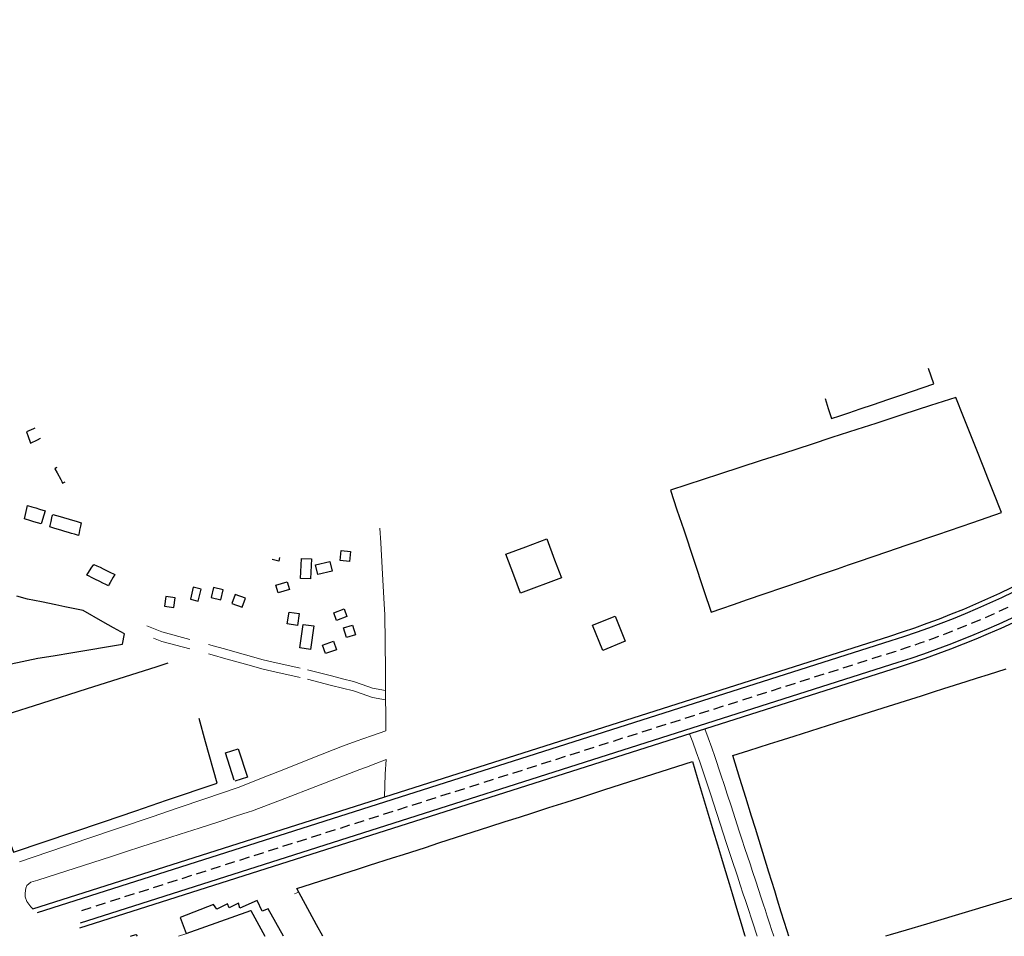
# Model space of a CAD drawing. Units: millimetres. Extents: x 808860 to 811166, y 8118200 to 8119800.
# Drawn here: x 809449 to 809759, y 8118200 to 8118489 of the extents above; entities that cross this region are included whole.
import ezdxf

# ---------------------------------------------------------------- set-up
doc = ezdxf.new("R2010")
doc.units = ezdxf.units.MM
doc.linetypes.add('DASHED2', pattern=[9.524999999999999, 6.35, -3.175])
doc.linetypes.add('DGN Style 2', pattern=[15.294582470563235, 9.176749482337941, -6.117832988225294])
for name, color, linetype in [('Area Construida', 2, 'Continuous'), ('Carretera Asfaltada', 7, 'Continuous'), ('Limite Manzana', 7, 'Continuous'), ('Pared_Muro', 7, 'Continuous'), ('TRAZO GLORIETA', 7, 'Continuous')]:
    doc.layers.add(name, color=color, linetype=linetype)
doc.layers.add('Carretera Afirmada', color=1, linetype='DGN Style 2', plot=False)

msp = doc.modelspace()

# ---------------------------------------------------------------- linework, layer by layer
at = {"layer": 'Area Construida', "color": 2, "extrusion": (-0.1664435619030611, -0.07020424515519248, 0.9835486285198164), "elevation": -704574.1175530937, "flags": 128}
msp.add_lwpolyline([(-7165538.414820048, 3836804.363344016), (-7165537.660836756, 3836809.073917378), (-7165534.582597452, 3836808.564988433), (-7165535.336580745, 3836803.854053785)], close=True, dxfattribs=at)
at = {"layer": 'Area Construida', "color": 2, "extrusion": (-0.1493198798796096, -0.0924032258455969, 0.9844618922670734), "elevation": -870929.7752187077, "flags": 128}
msp.add_lwpolyline([(-6477407.294044884, 4883337.48149464), (-6477406.318789673, 4883341.216941516), (-6477403.845196072, 4883340.550999461), (-6477404.820451283, 4883336.815201386)], close=True, dxfattribs=at)
at = {"layer": 'Area Construida', "color": 2}
for points in [[(809453.2881692364, 8118360.371938867, 101.357810200192), (809452.9373797821, 8118360.23054924, 101.3100000000559), (809450.6500865959, 8118359.308630047, 101.0249999999069), (809451.2151209619, 8118357.779713526, 100.7209999999031), (809451.8602307509, 8118356.034122333, 100.4169999998994), (809451.9832903827, 8118355.701137447, 100.3189999996684), (809454.1914959173, 8118356.788595449, 100.6820000000298), (809455.0606068687, 8118357.216599837, 100.7979999999516), (809455.0734387978, 8118357.222919079, 100.7973416368477)], [(809460.2842662435, 8118348.031590727, 99.15413652081043), (809460.0793635738, 8118347.903859193, 99.12299999967217), (809459.6296062206, 8118347.623490972, 99.0339999999851), (809460.3354199899, 8118346.290287185, 98.90300708729774), (809461.4971840668, 8118344.173294867, 98.6879999996163), (809461.818533302, 8118343.587725149, 98.54899999964982), (809462.099954414, 8118343.074913346, 98.5179999996908), (809462.876795152, 8118343.458653951, 98.64159316709265)], [(809530.5880990205, 8118319.603786958, 109.3687938661315), (809530.3141479974, 8118318.453192662, 109.2889999998733), (809528.2913083015, 8118318.934821161, 108.8437750162557)], [(809516.2409856131, 8118249.33007229, 112.9815306803212), (809513.5000248107, 8118257.944520528, 112.8149999999441), (809517.5553428696, 8118259.234849002, 112.8019999996759), (809520.4192426521, 8118250.234021115, 113.1310000000522), (809516.4453476905, 8118248.96959999, 112.9918510904536)], [(809531.7970536475, 8118200, 112.8616251959465), (809526.9879714001, 8118208.656348045, 112.9399999999441), (809525.0651725635, 8118207.916810031, 112.9599999999627), (809523.5121427344, 8118211.318684896, 112.9709999999031), (809518.0395614298, 8118208.878209449, 112.8539999998175), (809517.5958386215, 8118210.50519308, 112.8279999997467), (809514.7116403666, 8118208.95216325, 112.6129999998957), (809514.1939637566, 8118210.209377875, 112.5247634127736), (809510.7920888923, 8118208.582394243, 112.308999999892), (809509.7567356722, 8118210.061470272, 112.3329999996349), (809499.1813420714, 8118205.920057394, 112.0203442997299), (809501.0603801268, 8118200.852594009, 111.9619999998249), (809521.4731552233, 8118208.108456481, 112.5809999997728), (809525.9599227158, 8118200, 112.522799264174)], [(809483.5666867753, 8118200, 111.5482561197132), (809485.2384178571, 8118200.544171083, 111.6036232397892), (809485.3136953253, 8118200.500201743, 111.6099999998696), (809485.6494142236, 8118200, 111.6205310039222)]]:
    msp.add_polyline3d(points, dxfattribs=at)
for points in [[(809456.6102917623, 8118334.330664977, 98.61899999994785), (809456.1849559916, 8118332.977323889, 98.80599999986589), (809455.7362402424, 8118331.549591959, 99.05099999997765), (809455.5168281321, 8118330.851462518, 99.29599999962375), (809455.3162998513, 8118330.213417988, 99.28199999965727), (809454.1647661566, 8118330.554613157, 99.1929999999702), (809453.002685525, 8118330.898933345, 99.15599999995902), (809452.0592141212, 8118331.178480427, 98.98099999967963), (809450.0226965793, 8118331.781893032, 98.710999999661), (809450.345628524, 8118333.176959033, 98.28599999984726), (809450.568659036, 8118334.140450846, 98.27699999976903), (809450.7923660816, 8118335.106865283, 98.20999999996275), (809450.9107594274, 8118335.618324537, 97.92599999997765), (809451.0029934815, 8118336.01677565, 98.06099999975413), (809452.4012266991, 8118335.596327899, 98.19199999980628), (809453.6012172622, 8118335.235491576, 98.48499999986961), (809454.7916308853, 8118334.877535031, 98.56199999991804)], [(809467.9425239523, 8118330.566324873, 99.62999999988824), (809467.7190652376, 8118329.480953972, 99.76399999996647), (809467.4673716673, 8118328.258442344, 100.0329999998212), (809467.2896937539, 8118327.395435337, 100.2629999998026), (809467.1190745549, 8118326.566713512, 100.5910000000149), (809465.8873977554, 8118326.933031181, 100.3889999999665), (809464.9250603968, 8118327.219243586, 100.276999999769), (809463.933009434, 8118327.514293225, 100.0639999997802), (809462.83744011, 8118327.840130652, 99.7339999997057), (809461.5041619563, 8118328.236665965, 99.6199999996461), (809460.3204103245, 8118328.588730028, 99.55299999983981), (809459.292894738, 8118328.894327336, 99.6019999999553), (809458.6430294698, 8118329.087606231, 99.54999999981374), (809458.021919302, 8118329.272332962, 99.5289999996312), (809458.4267748734, 8118330.959231177, 99.1480000000447), (809458.6981564467, 8118332.089987732, 98.86699999962002), (809458.8306970601, 8118332.64224029, 98.84700000006706), (809458.9630043276, 8118333.193520571, 98.79000000003725), (809460.1798506335, 8118332.837500036, 98.86100000003353), (809461.3573509627, 8118332.492991206, 99.03199999965727), (809465.1873459206, 8118331.372424996, 99.33399999979883), (809466.3974746207, 8118331.018369874, 99.40499999979511)], [(809614.993565223, 8118325.45119242, 118.2489999998361), (809617.452353454, 8118318.872272559, 118.1189999999478), (809619.5872944526, 8118313.159862859, 117.9099999996834), (809606.6544389171, 8118308.326371397, 116.9579999996349), (809604.5263121079, 8118314.020548535, 116.8959999997169), (809602.0607096874, 8118320.617700958, 116.9789999998175), (809608.3627486562, 8118322.973008452, 117.6099999998696)], [(809550.0439705027, 8118321.7696968, 113.023999999743), (809553.0393758873, 8118321.447114682, 113.429999999702), (809552.7036610388, 8118318.329762518, 112.9830000000075), (809549.7082556542, 8118318.652344637, 112.5609999997541)], [(809471.9421353145, 8118317.430346383, 104.304999999702), (809472.8918444046, 8118316.977837934, 104.6529999999329), (809473.9020387691, 8118316.496510031, 104.3810000000522), (809474.8652893384, 8118316.037549465, 104.2639999999665), (809475.942288335, 8118315.52439112, 104.2789999996312), (809477.2576173691, 8118314.897675522, 104.25), (809478.1233692868, 8118314.485170196, 104.2989999996498), (809478.6081542501, 8118314.254184419, 104.2919999998994), (809478.096459518, 8118313.365959601, 104.86699999962), (809477.1170009193, 8118311.665767317, 105.3100000000559), (809476.8229636536, 8118311.155363007, 105.3589999997057), (809476.5299248169, 8118310.64669182, 105.6089999997057), (809475.7169426656, 8118311.053182894, 105.5740000000224), (809474.8064742058, 8118311.508417125, 105.6299999998882), (809473.8655971726, 8118311.978855641, 105.4559999997728), (809472.2414216097, 8118312.790943422, 105.3449999997392), (809471.2540373467, 8118313.284635554, 105.3249999997206), (809470.4195903204, 8118313.701859067, 105.5679999999702), (809469.7854821298, 8118314.018913163, 105.61699999962), (809471.146482046, 8118316.171767576, 104.7589999996126)], [(809537.5093510475, 8118319.281206174, 110.5879999999888), (809540.6890890712, 8118319.142956694, 111.1239999998361), (809540.4141552008, 8118312.819477681, 110.6459999997169), (809537.234417177, 8118312.95772716, 110.2279999996535)], [(809503.3617296631, 8118310.2028237, 104.4009999996051), (809502.4400664675, 8118306.424004599, 104.7039999999106), (809504.9256849831, 8118305.817756181, 104.6379999998026), (809505.8473481783, 8118309.596575281, 104.4279999998398)], [(809509.7672888702, 8118310.11065738, 105.4009999996051), (809509.0299583138, 8118306.930919357, 104.7119999998249), (809512.1019515765, 8118306.218573093, 105.1879999996163), (809512.8392821327, 8118309.398311118, 105.9279999998398)], [(809494.6520124676, 8118307.253501475, 105.5449999999255), (809494.2833471897, 8118304.212012931, 106.026999999769), (809497.2395089061, 8118303.853690298, 105.7519999998622), (809497.6081741841, 8118306.895178843, 104.8509999997914)], [(809516.5875965147, 8118307.898665711, 106.4839999997057), (809515.5737670001, 8118305.041509807, 105.683999999892), (809518.7940087991, 8118303.898843362, 106.0719999996945), (809519.807838314, 8118306.755999267, 106.7399999997579)], [(809533.5922824673, 8118302.36868654, 108.9579999996349), (809536.8181036506, 8118301.861771783, 109.0570000000298), (809536.2374888791, 8118298.166950507, 108.9120000000112), (809533.0116676954, 8118298.673865264, 108.7679999996908)], [(809547.6937293548, 8118302.138270741, 111.36699999962), (809550.9656336978, 8118303.336432896, 111.8389999996871), (809551.8414636157, 8118300.944743504, 111.7449999996461), (809548.5695592726, 8118299.74658135, 111.2549999998882)], [(809629.3955271321, 8118298.199204152, 117.936999999918), (809636.5344306654, 8118301.116842986, 118.3839999996126), (809639.7821328286, 8118293.170337694, 118.276999999769), (809632.6432292953, 8118290.252698858, 117.8149999999441)], [(809538.0162658046, 8118298.451617961, 109.4499999997206), (809541.3803364672, 8118297.990786362, 110.0349999996834), (809540.3677632255, 8118290.5990017, 110.0829999996349), (809537.0036925629, 8118291.059833298, 109.6009999997914)], [(809550.7813010588, 8118297.391705286, 111.8569999998435), (809553.5923738044, 8118298.267285321, 112.2700000000186), (809554.5586864112, 8118295.164913269, 112.3589999997057), (809551.7476136654, 8118294.289333234, 111.6480000000447)], [(809544.191409213, 8118291.953892434, 110.7289999998175), (809547.6476461953, 8118293.152054587, 111.1609999998473), (809548.5851068234, 8118290.447841237, 111.5419999998994), (809545.1288698409, 8118289.249679083, 110.9799999999814)]]:
    msp.add_polyline3d(points, close=True, dxfattribs=at)
at = {"layer": 'Carretera Afirmada', "color": 16, "linetype": 'DGN Style 2', "lineweight": 0}
for points in [[(809488.6677871828, 8118297.966171473, 108.8777403067797), (809493.3855084023, 8118296.074524801, 109.0388739029877), (809510.0612983832, 8118291.587337038, 109.5109999999404), (809512.819604022, 8118290.816382047, 109.5929999998771), (809519.8174562468, 8118288.860460619, 109.9479999998584), (809525.4323032699, 8118287.291093437, 110.280999999959), (809528.12656421, 8118286.68350384, 110.5189999998547), (809539.4030509829, 8118284.140514796, 111.651999999769), (809546.976634047, 8118282.197292825, 112.4619999998249), (809550.4733260614, 8118281.300115269, 112.8070000000298), (809553.9148071492, 8118280.417103674, 113.1749999998137), (809556.6594548675, 8118279.492590758, 113.5570000000298), (809559.961372219, 8118278.380365966, 113.9439999996684), (809564.048983911, 8118277.618328713, 114.2089999997988)], [(809490.8363815551, 8118294.141008744, 108.8716208338737), (809493.4072731354, 8118293.110168159, 108.9594295420684), (809510.0830631161, 8118288.622980395, 109.4315556385554), (809512.8413687549, 8118287.852025405, 109.5135556384921), (809519.8392209797, 8118285.896103975, 109.8685556384735), (809525.454068003, 8118284.326736795, 110.2015556385741), (809528.1483289432, 8118283.719147198, 110.4395556384698), (809539.424815716, 8118281.176158153, 111.5725556388497), (809546.9983987799, 8118279.232936182, 112.38255563844), (809550.4950907945, 8118278.335758626, 112.7275556386448), (809553.9365718823, 8118277.452747031, 113.0955556384288), (809556.6812196006, 8118276.528234116, 113.4775556386448), (809559.9831369519, 8118275.416009324, 113.8645556387492), (809564.0707486442, 8118274.65397207, 114.1295556384139)]]:
    msp.add_polyline3d(points, dxfattribs=at)
at = {"layer": 'Carretera Asfaltada', "color": 16, "lineweight": 13}
for points in [[(809517.5652137164, 8118246.994279092, 113.0489999996498), (809526.7408466272, 8118250.633689113, 113.0489999996498), (809531.4443926234, 8118252.499296924, 113.0959999999031), (809541.1312805335, 8118256.341490404, 113.3240000000224), (809550.459360389, 8118260.041366765, 113.5089999996126), (809554.8151377987, 8118261.571382148, 113.6620000000112), (809559.6699852212, 8118263.276701438, 113.9379999996163), (809564.1427469056, 8118264.847808853, 114.1599999996834), (809564.0292310885, 8118280.308663146, 114.1119999997318), (809564.0017790718, 8118284.047627908, 114.1310000000522), (809563.8728081868, 8118301.613462363, 114.3689999999478), (809563.67625016, 8118304.91056475, 114.4379999996163), (809562.9953488754, 8118316.332134688, 114.7431798581965), (809562.5268349953, 8118324.191077191, 114.934589760378), (809562.2505328793, 8118328.825822365, 115.0331875034608)], [(809686.6693254157, 8118200, 119.5028458004817), (809685.9489600454, 8118202.195399225, 119.2089999997988), (809685.4114617838, 8118203.833489164, 119.0259999996051), (809684.5787136075, 8118206.371388368, 118.8339999997988), (809683.9040348153, 8118208.427552306, 118.7649999996647), (809683.393660886, 8118209.982977615, 118.7589999996126), (809682.6715924558, 8118212.183567116, 118.811999999918), (809680.9724245179, 8118217.361983689, 119.085999999661), (809679.9647711648, 8118220.432927242, 119.1919999998063), (809679.1697476341, 8118222.855856096, 119.2139999996871), (809677.5634883284, 8118227.751122552, 119.1990000000224), (809676.6100836394, 8118230.656736841, 119.1579999998212), (809675.7823238459, 8118233.179433355, 119.0759999998845), (809673.1609286126, 8118241.1684474, 118.6650000000373), (809671.9440749502, 8118244.8769538, 118.4290000000037), (809671.0502190823, 8118247.601085967, 118.3109999997541), (809669.9281446957, 8118251.020741243, 118.210999999661), (809668.0419123974, 8118256.769258722, 118.1129999998957), (809667.0610527722, 8118259.460920019, 118.1049999999814), (809665.9083287381, 8118262.624209229, 118.2259999997914), (809664.8965699233, 8118265.486245189, 118.8614122854851)], [(809681.4070397534, 8118200, 119.2742772125639), (809679.9170931852, 8118204.540789541, 118.9579999996349), (809678.3164457025, 8118209.418953299, 118.7930000000633), (809677.6988214985, 8118211.301236587, 118.8270000000484), (809677.0303781398, 8118213.338397299, 118.933999999892), (809676.0732320994, 8118216.255413803, 119.1539999996312), (809675.16035796, 8118219.037506417, 119.2900000000373), (809673.3480159622, 8118224.560834412, 119.3549999999814), (809672.5040438671, 8118227.132939843, 119.3689999999478), (809671.7822871625, 8118229.332579325, 119.3289999999106), (809666.656099801, 8118244.955245569, 118.5169999999925), (809665.3020655164, 8118249.081826246, 118.3259999998845), (809663.3163771995, 8118255.133447783, 118.0740000000224), (809662.1742664354, 8118258.267612205, 118.0379999997094), (809661.0663916057, 8118261.307826854, 118.1480000000447), (809660.0705324777, 8118263.949548465, 118.6796617328048)], [(809563.7233069658, 8118243.975473964, 114.5357961792742), (809563.9969630311, 8118251.144518257, 114.3829999999143), (809564.3123949403, 8118255.812910502, 114.2829999998212), (809560.9778979544, 8118254.537540428, 114.1129999998957), (809558.0030035847, 8118253.399710264, 113.9129999997094), (809555.9780205411, 8118252.62519981, 113.8029999998398), (809530.8431987236, 8118243.011695975, 113.1440640920773), (809521.7868169937, 8118239.547833724, 112.9399999999441)], [(809448.4328573071, 8118223.486495927, 110.7319999998435), (809453.1269402541, 8118225.082673026, 110.8879999998026), (809462.6656424913, 8118228.326215638, 111.2751319622621), (809469.74463769, 8118230.733358874, 111.5439680158161), (809490.3851585311, 8118237.751966565, 112.3019999996759), (809498.5302161335, 8118240.521613918, 112.5770000000484), (809507.0038027363, 8118243.402974352, 112.7859999998473), (809517.5652137166, 8118246.994279092, 112.9839228363708)], [(809452.7071076302, 8118208.625928551, 111.1875967454553), (809452.0787007341, 8118209.317176136, 111.1438849479891), (809450.8214864933, 8118211.018113051, 111.0483314585872), (809450.2298562624, 8118212.423234848, 110.9752946388908), (809450.2298562624, 8118213.606495311, 110.9179627741687), (809450.4517175993, 8118215.159524666, 110.8329999996349), (809450.8214864931, 8118216.083946902, 110.7949999999255), (809452.0047469544, 8118217.100811361, 110.7839999999851), (809454.3130790056, 8118217.740482332, 110.8339999997988), (809477.484023344, 8118225.229276348, 111.714999999851), (809482.2264974345, 8118226.762032677, 111.9120000000112), (809486.8148220864, 8118228.244968275, 112.0649999999441), (809492.6886769342, 8118230.14338417, 112.2239999999292), (809499.2019664911, 8118232.248463839, 112.4529999997467), (809505.1842968699, 8118234.181938767, 112.5999999996275), (809511.3845298504, 8118236.185839297, 112.7829999998212), (809516.6855577715, 8118237.899118895, 112.9120000000112), (809520.9741474038, 8118239.285180848, 112.9449999998324), (809521.7868169942, 8118239.547833724, 112.9566495469771)]]:
    msp.add_polyline3d(points, dxfattribs=at)
at = {"layer": 'Limite Manzana', "color": 112, "linetype": 'Continuous'}
for points in [[(809702.8743711298, 8118369.784076593, 126.8183213369921), (809703.875644915, 8118366.669002595, 126.9139999998733), (809704.9127110243, 8118363.442574699, 126.9939999999478), (809707.5507145624, 8118364.335437436, 127.273999999743), (809710.367742398, 8118365.28889301, 127.6089999997057), (809713.9700143752, 8118366.508123525, 128.0009999996983), (809718.1718756659, 8118367.930291963, 128.4069999996573), (809722.7204189298, 8118369.469798913, 128.6909999996424), (809727.1003573001, 8118370.952239593, 129.1739999996498), (809737.1929704775, 8118374.368200975, 130.0519999996759), (809735.5047877668, 8118379.288047732, 129.6924759326503)], [(809440.7935018293, 8118284.951223356, 110.4579999996349), (809454.2967910704, 8118287.786168058, 110.7679999996908), (809459.1030935883, 8118288.577794355, 110.844000000041), (809465.2868541873, 8118289.596296101, 110.8059999998659), (809480.9608668117, 8118292.177898181, 110.0600000000559), (809481.5882568292, 8118295.471695772, 109.1269999998622), (809478.1874758194, 8118297.397439236, 108.8299999996088), (809474.7936564907, 8118299.319240542, 108.6589999999851), (809468.5699139675, 8118302.843528477, 108.4619999998249), (809465.4450337824, 8118303.485244944, 108.5479999999516), (809462.7952529357, 8118304.029396367, 108.4419999998063), (809459.9456364911, 8118304.614585459, 108.1969999996945), (809455.4170091886, 8118305.544571423, 107.7319999998435), (809451.0029934787, 8118306.451021077, 107.5), (809447.6285618008, 8118307.406048911, 107.5879999999888)], [(809495.3305088324, 8118286.213860918, 111.3419778584503), (809491.5466892971, 8118285.00793229, 111.5469999997877), (809469.8671784392, 8118278.098526983, 111.5449999999255), (809455.4449776895, 8118273.502075012, 111.3169999998063), (809444.171708266, 8118269.909208545, 111.0749999997206), (809432.1028692031, 8118266.062788704, 110.4879999998957), (809435.8761925991, 8118255.665186458, 110.4929999997839), (809439.1610068998, 8118246.613698164, 110.655999999959), (809446.6112633564, 8118226.537217606, 110.6979999998584), (809474.9692785013, 8118236.163015177, 111.7989999996498), (809485.1801335888, 8118239.628970872, 112.1809999998659), (809494.9127839266, 8118242.93260554, 112.4849999998696), (809510.8403163918, 8118248.339020711, 113.0289999996312), (809507.2603025492, 8118261.361969617, 112.6889999997802), (809505.227501946, 8118268.756650073, 112.4290350461379)], [(809691.3927775314, 8118200, 119.8077120529488), (809690.8552294984, 8118201.737962046, 119.5529999998398), (809689.0474466493, 8118207.5827569, 119.1729999999516), (809687.8498422224, 8118211.454766306, 119.0009999996983), (809686.9586566924, 8118214.33608394, 118.9909999999218), (809686.050037493, 8118217.273766872, 119.1029999996535), (809685.1420092657, 8118220.209539115, 119.2379999998957), (809680.8743061463, 8118234.007573129, 119.1469999998808), (809679.6634048526, 8118237.922573017, 119.0529999998398), (809677.8538490883, 8118243.773099937, 118.8019999996759), (809675.985787112, 8118249.812784975, 118.6029999996535), (809673.7498451674, 8118257.041873349, 118.3339999997988), (809678.7770248114, 8118258.639659127, 118.1790000000037), (809685.3471435725, 8118260.727836408, 118.2689999998547), (809688.0384715942, 8118261.583219732, 118.2689999998547), (809693.1180673288, 8118263.197664889, 118.8509999997914), (809708.9267603969, 8118268.222133228, 119.9819999998435), (809719.1974551873, 8118271.48646258, 120.5039999997243), (809728.2902174587, 8118274.376410278, 121.1979999998584), (809733.281182349, 8118275.962685942, 121.6450000000186), (809737.1523489298, 8118277.193056715, 121.969000000041), (809740.3706969214, 8118278.215942511, 122.1080000000075), (809747.3858759468, 8118280.445573054, 122.210999999661), (809751.0340358855, 8118281.605065747, 122.4869999997318), (809754.4973099756, 8118282.705796272, 122.9699999997392), (809760.0114827564, 8118284.458362815, 123.3139999997802)], [(809544.245531301, 8118200, 112.8987698405981), (809542.2871121028, 8118203.587546673, 112.9479798893444), (809536.0346899324, 8118215.04109879, 113.0746944253333), (809555.250232162, 8118221.21495107, 113.6239999998361), (809558.9947066, 8118222.418030941, 113.7539999997243), (809566.2665844946, 8118224.75444692, 114.0519999996759), (809569.7606656512, 8118225.877076751, 114.2139999996871), (809576.6374362763, 8118228.08654685, 114.6119999997318), (809580.9322046952, 8118229.466433271, 114.9529999997467), (809597.0002176864, 8118234.629001023, 116.2930000000633), (809601.8709858598, 8118236.193953125, 116.5669999998063), (809606.3799690634, 8118237.642665625, 116.7079999996349), (809610.5890515684, 8118238.995021614, 116.7099999999627), (809615.6759386582, 8118240.629411583, 116.7730000000447), (809621.0655826435, 8118242.361075743, 116.9269999996759), (809626.0210846651, 8118243.953252384, 117.1899999999441), (809633.3148600713, 8118246.296703918, 117.4239999996498), (809646.1134794138, 8118250.408832748, 117.9069999996573), (809660.9618962302, 8118255.179550688, 118.2160000000149), (809662.4849400208, 8118250.135491682, 118.2859999998473), (809664.3878053224, 8118243.833529178, 118.5669999998063), (809667.5711952003, 8118233.290689583, 119.1549999997951), (809668.8930549945, 8118228.912917363, 119.3739999998361), (809670.1770482601, 8118224.660552568, 119.4079999998212), (809671.0398847975, 8118221.802986402, 119.3589999997057), (809672.5762252314, 8118216.7148912, 119.2020000000484), (809673.5396537671, 8118213.524181642, 119.0069999997504), (809674.4019121896, 8118210.668530092, 118.7709999997169), (809675.2430694168, 8118207.88276207, 118.6569999996573), (809676.3917837886, 8118204.0784177, 118.7589999996126), (809677.4696790809, 8118200.508613936, 119.0169999999925), (809677.6232540677, 8118200, 119.0783541463315)], [(809762.1641441702, 8118212.038860322, 116.0419999998994), (809756.9165864356, 8118210.466634854, 116.530999999959), (809746.0382977112, 8118207.207381033, 116.6480000000447), (809737.3642131393, 8118204.608530791, 117.2589999996126), (809734.8745449116, 8118203.862599066, 117.3980000000447), (809728.4621404803, 8118201.941372835, 118.1379999998026), (809723.3764734461, 8118200.417651584, 118.7530000000261), (809721.9824934832, 8118200, 118.8910452723503)]]:
    msp.add_polyline3d(points, dxfattribs=at)
msp.add_polyline3d([(809654.0092249645, 8118340.846393082, 121.5079999999143), (809656.0807722085, 8118334.671588797, 121.4329999997281), (809658.2124334448, 8118328.317598574, 121.276999999769), (809664.6277732137, 8118309.194951185, 120.5469999997877), (809666.9213287455, 8118302.358391427, 120.3209999999963), (809670.3049795614, 8118303.518369281, 120.7679999996908), (809673.9780900225, 8118304.777579236, 121.148999999743), (809678.3966063662, 8118306.292328063, 121.7319999998435), (809683.6021502411, 8118308.076884433, 122.4909999999218), (809689.8435055907, 8118310.216536064, 123.5319999996573), (809696.059320383, 8118312.34743192, 124.375), (809700.1902689752, 8118313.763597223, 124.7439999999478), (809706.8317597159, 8118316.04042264, 125.5119999996386), (809710.2967619356, 8118317.228289254, 125.8759999996983), (809713.398520679, 8118318.291629312, 126.0699999998324), (809722.7274455735, 8118321.489756681, 126.7009999998845), (809728.449476266, 8118323.451374249, 127.0570000000298), (809738.4670502504, 8118326.885583216, 128.054999999702), (809749.5175978697, 8118330.673914582, 129.4449999998324), (809758.5476036537, 8118333.769566971, 130.3959999997169), (809755.9262875624, 8118340.390649857, 131.1409999998286), (809754.4715141889, 8118344.06520674, 131.5119999996386), (809752.7424983652, 8118348.432462227, 131.7969999997877), (809750.75506885, 8118353.452435053, 131.8689999999478), (809748.6649364575, 8118358.731821183, 131.7089999997988), (809746.5714910689, 8118364.019575483, 131.2569999997504), (809744.1456417439, 8118370.146936277, 130.7999999998137), (809736.1381651743, 8118367.543954914, 130.1779999998398), (809731.9328134649, 8118366.176925983, 129.7939999997616), (809727.1454456439, 8118364.620701733, 129.3309999997728), (809722.7213623894, 8118363.182569986, 128.9539999999106), (809718.8669321595, 8118361.929614705, 128.4549999996088), (809712.9316992294, 8118360.00025524, 127.8339999997988), (809705.0469025262, 8118357.437153282, 127.2129999999888), (809698.4649850277, 8118355.297576794, 126.4860000000335), (809689.7337923448, 8118352.459337851, 125.61699999962), (809682.7182157824, 8118350.178792302, 124.8109999997541), (809669.4944673618, 8118345.880163338, 123.0919999997132)], close=True, dxfattribs=at)
at = {"layer": 'Pared_Muro', "color": 120, "lineweight": 13}
for points in [[(809535.3354142942, 8118213.413787038, 113.089999999851), (809536.3769674839, 8118213.812407778, 113.1201709900051)], [(809525.9543174487, 8118200, 112.7168984934688), (809521.4731552233, 8118208.108456481, 112.9120000000112), (809513.4800292202, 8118205.267244411, 112.433999999892), (809509.3586177928, 8118203.802260136, 112.2379999998957), (809505.2089387975, 8118202.327227959, 112.0799999996088), (809500.9763416026, 8118200.822721932, 111.8959999997169), (809498.661794181, 8118200, 111.8379605477676)]]:
    msp.add_polyline3d(points, dxfattribs=at)
at = {"layer": 'TRAZO GLORIETA', "color": 201, "linetype": 'Continuous'}
for points in [[(809454.1064596274, 8118207.497300364), (809723.7758626497, 8118293.36486623, 0.112656663402115), (809837.3970172738, 8118360.340149126), (809973.9835863742, 8118489.381816392)], [(809467.6837806704, 8118204.264369268), (809725.9603997146, 8118286.504268748, 0.1126566634018126), (809842.3415823863, 8118355.106481592), (809978.9281514867, 8118484.148148858)], [(809452.7071076309, 8118208.625928551), (809723.3207507612, 8118294.794157372, 0.1126566634021236), (809836.366899542, 8118361.430496529), (809958.4155032728, 8118476.737260705)], [(809467.5238110736, 8118202.639225169), (809726.4155116031, 8118285.074977606, 0.1126566634018912), (809843.3717001181, 8118354.016134189), (809965.4203038479, 8118469.322898365)]]:
    msp.add_lwpolyline(points, format="xyb", dxfattribs=at)
at = {"layer": 'TRAZO GLORIETA', "color": 7, "linetype": 'DASHED2', "ltscale": 0.5, "flags": 128}
msp.add_lwpolyline([(809468.1131715847, 8118208.179191619), (809724.8681311822, 8118289.934567489, 0.1126566634020054), (809839.86929983, 8118357.723315359), (809976.4558689304, 8118486.764982625)], format="xyb", dxfattribs=at)

doc.saveas('drawing.dxf')
